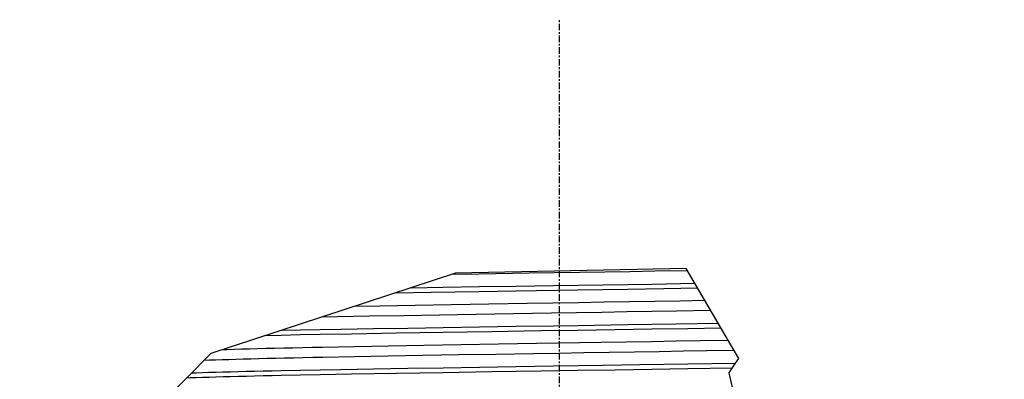
# Model space of a CAD drawing. Units: millimetres. Extents: x 306 to 3302, y 925 to 2752.
# Drawn here: x 1514 to 1570, y 1346 to 1367 of the extents above; entities that cross this region are included whole.
import ezdxf

# ---------------------------------------------------------------- set-up
doc = ezdxf.new("R2010")
doc.units = ezdxf.units.MM
doc.header["$MEASUREMENT"] = 0
doc.linetypes.add('CENTER', pattern=[0.6, 0.375, -0.075, 0.075, -0.075])
for name, color, linetype in [('ASSI', 7, 'Continuous'), ('DIMENSIONI', 7, 'Continuous'), ('GEOM', 7, 'Continuous')]:
    doc.layers.add(name, color=color, linetype=linetype)
doc.styles.get("Standard").update_dxf_attribs({"font": 'txt.shx'})
doc.dimstyles.new('DIMSTYLE_8', dxfattribs={"dimtxt": 24, "dimasz": 24, "dimexe": 2, "dimexo": 0, "dimgap": 0.75, "dimtad": 1, "dimdec": 0, "dimdsep": 46, "dimtxsty": 'Standard', "dimblk": '_FILLED', "dimblk1": '_FILLED', "dimblk2": '_FILLED', "dimcen": 0.09, "dimazin": 2, "dimtp": 0.5, "dimtm": 0.5, "dimtfac": 1, "dimtdec": 0, "dimtofl": 0, "dimtmove": 0, "dimatfit": 3, "dimldrblk": '_FILLED', "dimfxl": 1, "dimtolj": 1, "dimarcsym": 0})

# ---------------------------------------------------------------- blocks, each defined once
blk = doc.blocks.new('_FILLED')
at = {"color": 0, "linetype": 'ByBlock'}
blk.add_solid([(0, 0), (-1, 0.25), (-1, -0.25)], dxfattribs=at)
blk = doc.blocks.new('*D124')
at = {"layer": 'Defpoints', "color": 0}
for p in [(1324.673, 1356.252), (1608.973, 1244.457), (1324.673, 1054.199)]:
    blk.add_point(p, dxfattribs=at)
at = {"layer": 'DIMENSIONI', "color": 0, "linetype": 'Continuous', "lineweight": -2}
for p, q in [((1324.673, 1356.252), (1324.673, 1052.199)), ((1608.973, 1244.457), (1608.973, 1052.199)), ((1584.973, 1054.199), (1348.673, 1054.199))]:
    blk.add_line(p, q, dxfattribs=at)
at = {"layer": 'DIMENSIONI', "color": 0, "lineweight": -2, "xscale": 24, "yscale": 24, "zscale": 24, "rotation": 180}
blk.add_blockref('_FILLED', (1324.673, 1054.199), dxfattribs=at)
at = {"layer": 'DIMENSIONI', "color": 0, "lineweight": -2, "xscale": 24, "yscale": 24, "zscale": 24}
blk.add_blockref('_FILLED', (1608.973, 1054.199), dxfattribs=at)
at = {"layer": 'DIMENSIONI', "color": 0, "insert": (1466.516, 1086.949), "char_height": 24, "attachment_point": 2, "line_spacing_factor": 0.9}
blk.add_mtext('\\A1;284', dxfattribs=at)

msp = doc.modelspace()

# ---------------------------------------------------------------- linework, layer by layer
at = {"color": 7, "linetype": 'Continuous'}
for p, q in [((1551.936, 1352.235), (1538.708, 1351.962)), ((1554.946, 1347.076), (1551.936, 1352.235)), ((1538.708, 1351.962), (1524.68, 1347.351)), ((1524.68, 1347.351), (1517.42, 1340.042)), ((1554.766, 1346.803), (1554.946, 1347.076)), ((1554.395, 1346.25), (1554.578, 1346.526)), ((1554.578, 1346.526), (1554.766, 1346.803)), ((1555.923, 1339.639), (1554.395, 1346.25))]:
    msp.add_line(p, q, dxfattribs=at)
at = {"layer": 'ASSI', "color": 7, "linetype": 'CENTER'}
msp.add_line((1544.673, 1297.734), (1544.673, 1366.519), dxfattribs=at)
at = {"layer": 'GEOM', "color": 7, "linetype": 'Continuous'}
for p, q in [((1548.704, 1352.054), (1547.266, 1352.031)), ((1550.131, 1352.078), (1548.704, 1352.054)), ((1552.009, 1352.111), (1550.131, 1352.078)), ((1540.058, 1351.914), (1538.481, 1351.887)), ((1542.934, 1351.962), (1540.058, 1351.914)), ((1545.821, 1352.007), (1542.934, 1351.962)), ((1547.266, 1352.031), (1545.821, 1352.007)), ((1536.188, 1351.134), (1537.998, 1351.164)), ((1537.998, 1351.164), (1540.077, 1351.197)), ((1542.178, 1350.941), (1540.073, 1350.908)), ((1540.077, 1351.197), (1542.193, 1351.23)), ((1545.727, 1350.995), (1542.178, 1350.941)), ((1548.569, 1351.039), (1545.727, 1350.995)), ((1547.169, 1351.305), (1549.967, 1351.349)), ((1550.66, 1351.072), (1548.569, 1351.039)), ((1549.967, 1351.349), (1552.43, 1351.389)), ((1552.596, 1351.104), (1550.66, 1351.072)), ((1537.324, 1350.864), (1535.262, 1350.829)), ((1540.073, 1350.908), (1537.324, 1350.864)), ((1551.578, 1350.371), (1550.149, 1350.347)), ((1553.009, 1350.397), (1551.578, 1350.371)), ((1534.374, 1350.083), (1532.908, 1350.056)), ((1536.389, 1350.119), (1534.374, 1350.083)), ((1538.475, 1350.156), (1536.389, 1350.119)), ((1540.626, 1350.192), (1538.475, 1350.156)), ((1542.823, 1350.228), (1540.626, 1350.192)), ((1545.755, 1350.275), (1542.823, 1350.228)), ((1547.225, 1350.298), (1545.755, 1350.275)), ((1548.694, 1350.322), (1547.225, 1350.298)), ((1550.149, 1350.347), (1548.694, 1350.322)), ((1553.342, 1349.825), (1551.381, 1349.791)), ((1531.921, 1349.46), (1531.043, 1349.442)), ((1533.773, 1349.494), (1531.921, 1349.46)), ((1535.735, 1349.53), (1533.773, 1349.494)), ((1537.787, 1349.566), (1535.735, 1349.53)), ((1539.895, 1349.602), (1537.787, 1349.566)), ((1542.04, 1349.638), (1539.895, 1349.602)), ((1547.098, 1349.719), (1545.649, 1349.696)), ((1548.54, 1349.743), (1547.098, 1349.719)), ((1549.971, 1349.767), (1548.54, 1349.743)), ((1551.381, 1349.791), (1549.971, 1349.767)), ((1528.756, 1348.691), (1529.819, 1348.712)), ((1529.819, 1348.712), (1530.958, 1348.733)), ((1530.958, 1348.733), (1532.144, 1348.755)), ((1532.144, 1348.755), (1534.012, 1348.788)), ((1534.012, 1348.788), (1535.971, 1348.821)), ((1535.971, 1348.821), (1537.998, 1348.854)), ((1537.998, 1348.854), (1540.077, 1348.888)), ((1540.077, 1348.888), (1542.193, 1348.921)), ((1545.727, 1348.686), (1543.601, 1348.654)), ((1547.865, 1348.718), (1545.727, 1348.686)), ((1545.745, 1348.975), (1548.578, 1349.018)), ((1549.966, 1348.752), (1547.865, 1348.718)), ((1548.578, 1349.018), (1551.342, 1349.063)), ((1552.031, 1348.785), (1549.966, 1348.752)), ((1551.342, 1349.063), (1553.763, 1349.103)), ((1553.93, 1348.817), (1552.031, 1348.785)), ((1528.717, 1348.401), (1527.818, 1348.382)), ((1529.808, 1348.423), (1528.717, 1348.401)), ((1530.945, 1348.444), (1529.808, 1348.423)), ((1532.75, 1348.477), (1530.945, 1348.444)), ((1535.32, 1348.521), (1532.75, 1348.477)), ((1538.004, 1348.566), (1535.32, 1348.521)), ((1540.769, 1348.61), (1538.004, 1348.566)), ((1543.601, 1348.654), (1540.769, 1348.61)), ((1554.341, 1348.111), (1552.762, 1348.083)), ((1532.911, 1347.747), (1531.083, 1347.711)), ((1534.864, 1347.783), (1532.911, 1347.747)), ((1536.903, 1347.819), (1534.864, 1347.783)), ((1539.012, 1347.856), (1536.903, 1347.819)), ((1541.169, 1347.892), (1539.012, 1347.856)), ((1543.357, 1347.927), (1541.169, 1347.892)), ((1547.033, 1347.986), (1543.357, 1347.927)), ((1548.499, 1348.01), (1547.033, 1347.986)), ((1549.947, 1348.034), (1548.499, 1348.01)), ((1551.37, 1348.059), (1549.947, 1348.034)), ((1552.762, 1348.083), (1551.37, 1348.059)), ((1554.675, 1347.54), (1553.126, 1347.512)), ((1532.91, 1347.169), (1531.11, 1347.135)), ((1534.823, 1347.205), (1532.91, 1347.169)), ((1536.836, 1347.241), (1534.823, 1347.205)), ((1538.903, 1347.277), (1536.836, 1347.241)), ((1541.014, 1347.312), (1538.903, 1347.277)), ((1543.179, 1347.347), (1541.014, 1347.312)), ((1547.52, 1347.417), (1546.072, 1347.393)), ((1548.965, 1347.441), (1547.52, 1347.417)), ((1550.386, 1347.465), (1548.965, 1347.441)), ((1551.773, 1347.489), (1550.386, 1347.465)), ((1553.126, 1347.512), (1551.773, 1347.489)), ((1529.819, 1346.403), (1530.958, 1346.424)), ((1530.958, 1346.424), (1532.144, 1346.446)), ((1532.144, 1346.446), (1534.012, 1346.478)), ((1534.012, 1346.478), (1535.971, 1346.512)), ((1535.971, 1346.512), (1537.998, 1346.545)), ((1537.998, 1346.545), (1540.077, 1346.579)), ((1540.077, 1346.579), (1542.193, 1346.612)), ((1547.865, 1346.409), (1545.727, 1346.377)), ((1547.169, 1346.687), (1549.274, 1346.72)), ((1549.966, 1346.443), (1547.865, 1346.409)), ((1549.274, 1346.72), (1552.023, 1346.765)), ((1552.031, 1346.476), (1549.966, 1346.443)), ((1552.023, 1346.765), (1554.771, 1346.811)), ((1554.573, 1346.519), (1552.031, 1346.476)), ((1529.808, 1346.114), (1528.717, 1346.092)), ((1528.721, 1346.381), (1529.819, 1346.403)), ((1530.945, 1346.135), (1529.808, 1346.114)), ((1532.75, 1346.168), (1530.945, 1346.135)), ((1535.32, 1346.212), (1532.75, 1346.168)), ((1538.004, 1346.257), (1535.32, 1346.212)), ((1540.769, 1346.301), (1538.004, 1346.257)), ((1543.601, 1346.345), (1540.769, 1346.301)), ((1545.727, 1346.377), (1543.601, 1346.345))]:
    msp.add_line(p, q, dxfattribs=at)
for points in [[(1542.193, 1351.23), (1544.329, 1351.263), (1547.169, 1351.305)], [(1545.649, 1349.696), (1544.206, 1349.673), (1542.04, 1349.638)], [(1542.193, 1348.921), (1544.329, 1348.953), (1545.745, 1348.975)], [(1531.083, 1347.711), (1530.504, 1347.7), (1529.94, 1347.688), (1529.391, 1347.676), (1528.858, 1347.664), (1528.341, 1347.652), (1527.839, 1347.64), (1527.355, 1347.628), (1526.89, 1347.616), (1526.442, 1347.603), (1526.015, 1347.591), (1525.607, 1347.579), (1525.35, 1347.571)], [(1531.11, 1347.135), (1530.538, 1347.123), (1529.979, 1347.112), (1529.435, 1347.1), (1528.911, 1347.088), (1528.404, 1347.076), (1527.913, 1347.065), (1527.437, 1347.053), (1526.979, 1347.041), (1526.538, 1347.029), (1526.114, 1347.017), (1525.709, 1347.005), (1525.323, 1346.993), (1524.957, 1346.981), (1524.612, 1346.969), (1524.289, 1346.957)], [(1546.072, 1347.393), (1544.626, 1347.37), (1543.179, 1347.347)], [(1542.193, 1346.612), (1544.329, 1346.644), (1547.169, 1346.687)], [(1528.717, 1346.092), (1528.194, 1346.081), (1527.687, 1346.07), (1527.195, 1346.059), (1526.72, 1346.048), (1526.261, 1346.037), (1525.818, 1346.026), (1525.39, 1346.015), (1524.976, 1346.004), (1524.579, 1345.992), (1524.2, 1345.981), (1523.839, 1345.97), (1523.498, 1345.959), (1523.29, 1345.951)], [(1523.587, 1346.25), (1523.843, 1346.259), (1524.199, 1346.27), (1524.575, 1346.281), (1524.968, 1346.292), (1525.379, 1346.303), (1525.806, 1346.314), (1526.25, 1346.325), (1526.71, 1346.337), (1527.188, 1346.348), (1527.683, 1346.359), (1528.194, 1346.37), (1528.721, 1346.381)]]:
    msp.add_lwpolyline(points, dxfattribs=at)

# ---------------------------------------------------------------- dimensions: what is measured, and where the dimension line sits
at = {"layer": 'DIMENSIONI', "color": 7, "linetype": 'Continuous'}
dim = msp.add_linear_dim(base=(1324.673, 1054.199), p1=(1608.973, 1244.457), p2=(1324.673, 1356.252), angle=180, dimstyle='DIMSTYLE_8', dxfattribs=at)
dim.commit()
dim.dimension.update_dxf_attribs({"geometry": '*D124', "text_midpoint": (1466.516, 1054.199), "dimtype": 160})

doc.saveas('drawing.dxf')
